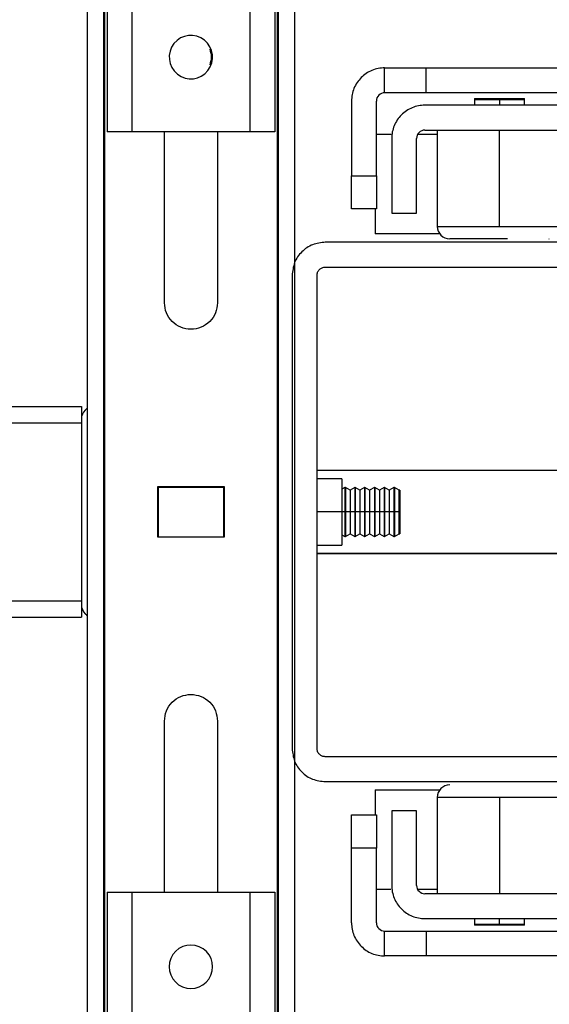
# Paper-space layout 'Sheet1' of a CAD drawing. Units: inches. Extents: x 0.1 to 16.8, y 0.1 to 10.9.
# Drawn here: x 11.2 to 11.4, y 5.1 to 5.6 of the extents above; entities that cross this region are included whole.
import ezdxf

# ---------------------------------------------------------------- set-up
doc = ezdxf.new("R2010")
doc.units = ezdxf.units.IN
doc.header["$MEASUREMENT"] = 0
doc.styles.add('SLDTEXTSTYLE0', font='TXT', dxfattribs={"width": 0.75})
doc.dimstyles.new('SLDDIMSTYLE0', dxfattribs={"dimtxt": 0.125, "dimasz": 0.13, "dimexe": 0, "dimexo": 0.0625, "dimgap": 0.03125, "dimtad": 0, "dimtih": 1, "dimtoh": 1, "dimlfac": 10, "dimrnd": 1e-09, "dimzin": 12, "dimdsep": 46, "dimtxsty": 'SLDTEXTSTYLE0', "dimsah": 1, "dimcen": 0.09, "dimadec": 0, "dimazin": 3, "dimtfac": 1, "dimtofl": 0, "dimtmove": 0, "dimatfit": 3, "dimfxl": 0, "dimfrac": 2, "dimtolj": 1, "dimtzin": 12, "dimarcsym": 0})

# ---------------------------------------------------------------- blocks, each defined once
blk = doc.blocks.new('_D_14')
at = {"color": 7, "linetype": 'Continuous', "lineweight": 0}
for p, q in [((11.24794987146385, 5.97037526210385), (11.24794987146385, 6.478446128245587)), ((11.67531207618825, 5.63651699438733), (11.67531207618825, 6.478446128245587)), ((11.24794987146385, 6.353446128245587), (11.67531207618825, 6.353446128245587)), ((11.67531207618825, 6.353446128245587), (11.99259809775791, 6.353446128245587)), ((12.14032015639347, 6.352491247609783), (12.10223421928213, 6.352491247609783)), ((12.10223421928213, 6.352491247609783), (12.10223421928213, 6.154053741643452)), ((12.6483062414282, 6.352491247609783), (12.68639217853954, 6.352491247609783)), ((12.68639217853954, 6.352491247609783), (12.68639217853954, 6.154053741643452)), ((12.10223421928213, 6.154053741643452), (12.14032015639347, 6.154053741643452)), ((12.68639217853954, 6.154053741643452), (12.6483062414282, 6.154053741643452))]:
    blk.add_line(p, q, dxfattribs=at)
at = {"color": 7, "linetype": 'Continuous', "lineweight": 18}
for points in [[(11.24794987146385, 6.353446128245587), (11.37794987146385, 6.333446128245587), (11.37794987146385, 6.373446128245586)], [(11.67531207618825, 6.353446128245587), (11.54531207618825, 6.373446128245586), (11.54531207618825, 6.333446128245587)]]:
    blk.add_solid(points, dxfattribs=at)
at = {"color": 7, "linetype": 'Continuous', "lineweight": 18, "char_height": 0.125, "attachment_point": 1, "style": 'SLDTEXTSTYLE0'}
for s, insert in [('4.27', (12.23268125859681, 6.539015343641571)), ('108.55', (12.14032015639347, 6.315187222864789))]:
    blk.add_mtext(s, dxfattribs=dict(at, insert=insert))

psp = doc.layouts.new('Sheet1')

# ---------------------------------------------------------------- linework, layer by layer
at = {"color": 7, "linetype": 'Continuous', "lineweight": 25}
for p, q in [((11.20818609193628, 5.873131167615661), (11.20818609193628, 5.546359514072353)), ((11.21999711555833, 5.546359514072353), (11.21999711535355, 5.873131167615661)), ((11.27590262757414, 5.873131167615661), (11.27590262750588, 5.546359514072353)), ((11.2877136509914, 5.873131167615661), (11.2877136509914, 5.546359514072353)), ((11.28889475335361, 5.759745340844007), (11.28889475335361, 4.972343766040858)), ((11.28928845414101, 5.751871325095975), (11.28928845414101, 4.980217781788889)), ((11.29716246988904, 5.751871325095975), (11.29716246988904, 4.980217781788889)), ((11.20700498957408, 5.708564238481802), (11.20700498957408, 5.023524868403062)), ((11.19873727303865, 5.700690222733771), (11.19873727303865, 5.031398884151094)), ((11.20661128878668, 5.031398884151094), (11.20661128878668, 5.700690222733771)), ((11.33987900532211, 5.564863451080243), (11.33987900532211, 5.57667447470229)), ((11.35956404469218, 5.564863451080243), (11.35956404469218, 5.57667447470229)), ((11.35956404469218, 5.57667447470229), (11.62334357225124, 5.57667447470229)), ((11.62334357225124, 5.564863451080243), (11.35956404469218, 5.564863451080243)), ((11.32413097382605, 5.560926443206219), (11.32413097382605, 5.525493372340078)), ((11.33594199744809, 5.525493372340078), (11.33594199744809, 5.560926443206219)), ((11.587319950204, 5.558957939269219), (11.35897349351108, 5.558957939269219)), ((11.38259554075518, 5.56210754556841), (11.38259554075518, 5.561713844781031)), ((11.38259554075518, 5.561713844781031), (11.38259554075518, 5.558957939269219)), ((11.38259554731949, 5.56210754556841), (11.40554340365271, 5.56210754556841)), ((11.38259555230444, 5.561713844781031), (11.39440656437723, 5.561713844781031)), ((11.39440656437723, 5.561713844781031), (11.40621757645001, 5.561713844781031)), ((11.39440656437723, 5.561713844781031), (11.39440656437723, 5.558957939269219)), ((11.40554340365271, 5.56210754556841), (11.40621758143496, 5.56210754556841)), ((11.40554340365271, 5.561713844781031), (11.40554340365271, 5.56210754556841)), ((11.40621758799927, 5.561713844781031), (11.40621758799927, 5.56210754556841)), ((11.40621758799927, 5.558957939269219), (11.40621758799927, 5.561713844781031)), ((11.27590262740349, 5.546359514072353), (11.21999711555833, 5.546359514072353)), ((11.23535144626699, 5.46525715186763), (11.23535144626699, 5.546359514072353)), ((11.26054829666069, 5.546359514072353), (11.26054829666069, 5.46525715181961)), ((11.3359419974481, 5.545178411710143), (11.34301570324474, 5.545178411710143)), ((11.3555639580038, 5.545178411710143), (11.36487900532211, 5.545178411710143)), ((11.35897349351108, 5.547146915647173), (11.587319950204, 5.547146915647173)), ((11.36487900532211, 5.547146915647173), (11.36487900532211, 5.50147762430859)), ((11.39440656437723, 5.50147762430859), (11.39440656437723, 5.547146915647173)), ((11.34322546201502, 5.543209907773157), (11.34322546201502, 5.507776836907015)), ((11.35503648563707, 5.507776836907015), (11.35503648563707, 5.543209907773157)), ((11.32413097382605, 5.525493372340078), (11.33594199744809, 5.525493372340078)), ((11.33594199744809, 5.509745340844014), (11.32413097382605, 5.509745340844014)), ((11.33535144626699, 5.509745340844014), (11.33535144626699, 5.497934317221953)), ((11.34322546201502, 5.507776836907015), (11.35503648563707, 5.507776836907015)), ((11.36606010768432, 5.497934317221953), (11.3353514517791, 5.497934317221953)), ((11.36487900532211, 5.50147762430859), (11.39440656437723, 5.50147762430859)), ((11.39440656437723, 5.50147762430859), (11.42393412343234, 5.50147762430859)), ((11.4888947533536, 5.493997309347961), (11.31172939902289, 5.493997309347961)), ((11.37108173306162, 5.495572112497556), (11.37078451901542, 5.495572112497556)), ((11.39814198404584, 5.495572112497556), (11.37108173306162, 5.495572112497556)), ((11.41773139569283, 5.495572112497556), (11.41802860973903, 5.495572112497556)), ((11.31172939902289, 5.482186285725912), (11.4888947533536, 5.482186285725912)), ((11.29598136752683, 5.478249277945104), (11.29598136752683, 5.253839829033)), ((11.30779239114888, 5.253839829033), (11.30779239114888, 5.478249277851897)), ((11.13928845413982, 5.416044553441876), (11.19598136752731, 5.416044553441876)), ((11.19598136752731, 5.408170537693844), (4.581808139180852, 5.408170537693844)), ((11.19598136752731, 5.408170537693844), (11.19598136752731, 5.323918569189908)), ((11.46527270610951, 5.385729592812509), (11.30779239114888, 5.385729592812509)), ((11.46527270610951, 5.385729396081052), (11.30779239114888, 5.385729396081138)), ((11.31960341477093, 5.381792584938506), (11.30779239114888, 5.381792584938506)), ((11.23220183996778, 5.354036679426684), (11.23220183996778, 5.37805242745818)), ((11.23220183996778, 5.37805242745818), (11.26369790295991, 5.37805242745818)), ((11.23220183996778, 5.377855577064479), (11.23239869036148, 5.377855577064479)), ((11.23239869036148, 5.37785557706448), (11.26350105256621, 5.37785557706448)), ((11.23239869036148, 5.37785557706448), (11.23239869036148, 5.354233529820385)), ((11.2361388478418, 5.37805242745818), (11.2361388478418, 5.37785557706448)), ((11.25976089508589, 5.37805242745818), (11.25976089508589, 5.37785557706448)), ((11.26350105256621, 5.354233529820385), (11.26350105256621, 5.37785557706448)), ((11.26350105256621, 5.377855577064479), (11.26369790295991, 5.377855577064479)), ((11.26369790295991, 5.37805242745818), (11.26369790295991, 5.354036679426684)), ((11.32104567899586, 5.377676620371576), (11.31960341477093, 5.376862299641845)), ((11.32123202516101, 5.377676620371574), (11.32104567899586, 5.377676620371574)), ((11.32104567899586, 5.377676620371574), (11.32104567899586, 5.366044553425704)), ((11.32346525417653, 5.376415710520797), (11.32123202521206, 5.377676620005034)), ((11.32123202521206, 5.377676620005034), (11.32123202586124, 5.366044553350354)), ((11.32569850576752, 5.377676620371576), (11.32346526516501, 5.376415704316356)), ((11.32588485193265, 5.377676620371574), (11.32569850576751, 5.377676620371574)), ((11.32569850576752, 5.377676620371574), (11.32569850576751, 5.366044553425704)), ((11.3281180809481, 5.376415710520845), (11.32588485198369, 5.377676620005048)), ((11.32588485198369, 5.377676620005048), (11.32588485263287, 5.366044553350354)), ((11.33035133253917, 5.377676620371572), (11.32811809193675, 5.376415704316399)), ((11.33053767870432, 5.377676620371574), (11.33035133253917, 5.377676620371574)), ((11.33035133253917, 5.377676620371574), (11.33035133253917, 5.366044553425704)), ((11.33277090771984, 5.376415710520799), (11.33053767875537, 5.377676620005038)), ((11.33053767875537, 5.377676620394237), (11.33053767940455, 5.366044553350354)), ((11.33500415931083, 5.377676620371573), (11.33277091870833, 5.376415704316356)), ((11.33519050547595, 5.377676620371574), (11.33500415931082, 5.377676620371574)), ((11.33500415931082, 5.377676620371574), (11.33500415931082, 5.366044553425704)), ((11.33742373449126, 5.376415710520928), (11.335190505527, 5.377676620005048)), ((11.335190505527, 5.377676620005048), (11.33519050617618, 5.366044553350354)), ((11.33965698608248, 5.377676620371573), (11.3374237454802, 5.376415704316481)), ((11.33984333224763, 5.377676620371574), (11.33965698608247, 5.377676620371574)), ((11.33965698608247, 5.377676620371574), (11.33965698608247, 5.366044553425704)), ((11.34207656126307, 5.376415710520838), (11.33984333229867, 5.377676620005033)), ((11.33984333229867, 5.377676620394393), (11.33984333294785, 5.366044553350354)), ((11.34430981285413, 5.37767662037158), (11.3420765722517, 5.3764157043164)), ((11.34449615901928, 5.377676620371574), (11.34430981285413, 5.377676620371574)), ((11.34430981285413, 5.377676620371574), (11.34430981285413, 5.366044553425704)), ((11.34672939902357, 5.376415704316397), (11.34449615907033, 5.377676620005034)), ((11.34449615907033, 5.377676620005034), (11.34449615971951, 5.366044553350354)), ((11.3471624698896, 5.376415704316456), (11.34672941351536, 5.376415704316456)), ((11.3471624698896, 5.376415704316328), (11.3471624698896, 5.366044553442439)), ((11.31960341477093, 5.366044553442443), (11.30779239114888, 5.366044553442443)), ((11.32104567899586, 5.366044553442439), (11.31960341477092, 5.366044553423166)), ((11.32104567899586, 5.366044553425704), (11.32104567899586, 5.354412486513302)), ((11.32123202456287, 5.366044553342683), (11.32104567899586, 5.366044553408968)), ((11.32346526516519, 5.36604455344244), (11.32123202456287, 5.366044553308148)), ((11.32569850576751, 5.366044553442439), (11.32346526516519, 5.366044553412597)), ((11.32569850576751, 5.366044553425704), (11.32569850576751, 5.354412486513302)), ((11.32588485133452, 5.366044553342683), (11.32569850576751, 5.366044553408968)), ((11.32811809193684, 5.36604455344244), (11.32588485133452, 5.366044553308148)), ((11.33035133253917, 5.366044553442439), (11.32811809193684, 5.366044553412597)), ((11.33035133253917, 5.366044553425704), (11.33035133253917, 5.354412486513302)), ((11.33053767810617, 5.366044553342683), (11.33035133253917, 5.366044553408968)), ((11.3327709187085, 5.36604455344244), (11.33053767810617, 5.366044553308148)), ((11.33500415931082, 5.366044553442439), (11.3327709187085, 5.366044553412597)), ((11.33500415931082, 5.366044553425704), (11.33500415931082, 5.354412486513302)), ((11.33519050487783, 5.366044553342683), (11.33500415931082, 5.366044553408968)), ((11.33742374548015, 5.36604455344244), (11.33519050487783, 5.366044553308148)), ((11.33965698608247, 5.366044553442439), (11.33742374548015, 5.366044553412597)), ((11.33965698608247, 5.366044553425704), (11.33965698608247, 5.354412486513302)), ((11.33984333164948, 5.366044553342683), (11.33965698608247, 5.366044553408968)), ((11.3420765722518, 5.36604455344244), (11.33984333164948, 5.366044553308148)), ((11.34430981285413, 5.366044553442439), (11.3420765722518, 5.366044553412597)), ((11.34430981285413, 5.366044553425704), (11.34430981285413, 5.354412486513302)), ((11.34449615842114, 5.366044553342683), (11.34430981285413, 5.366044553408968)), ((11.34672939902346, 5.36604455344244), (11.34449615842114, 5.366044553308148)), ((11.3471624698896, 5.366044553442439), (11.34672939902346, 5.366044553442439)), ((11.3471624698896, 5.366044553442439), (11.3471624698896, 5.355673428070745)), ((11.23220183996778, 5.354233529820385), (11.23239869036148, 5.354233529820385)), ((11.26369790295991, 5.354036679426684), (11.23220183996778, 5.354036679426684)), ((11.23239869036148, 5.354233529820385), (11.26350105256621, 5.354233529820385)), ((11.2361388478418, 5.354233529820385), (11.2361388478418, 5.354036679426684)), ((11.25976089508589, 5.354233529820385), (11.25976089508589, 5.354036679426684)), ((11.26350105256621, 5.354233529820385), (11.26369790295991, 5.354233529820385)), ((11.31960341477093, 5.355226807243032), (11.32104567899586, 5.354412486513302)), ((11.32104567899586, 5.354412486513302), (11.32123204081668, 5.354412486513302)), ((11.32123202456295, 5.354412486513343), (11.3234652541764, 5.355673396364006)), ((11.32346526516518, 5.355673402568426), (11.32569850576752, 5.354412486513302)), ((11.32569850576751, 5.354412486513302), (11.32588486758833, 5.354412486513302)), ((11.32588485133454, 5.354412486513306), (11.32811808094799, 5.355673396363967)), ((11.32811809193691, 5.355673402568383), (11.33035133253917, 5.354412486513302)), ((11.33035133253917, 5.354412486513302), (11.33053769435999, 5.354412486513302)), ((11.33053767810631, 5.354412486513381), (11.33277090771954, 5.355673396363922)), ((11.33277091870864, 5.355673402568343), (11.33500415931083, 5.354412486513303)), ((11.33500415931082, 5.354412486513302), (11.33519052113164, 5.354412486513302)), ((11.33519050487791, 5.354412486513343), (11.33742373449129, 5.355673396363966)), ((11.33742374548022, 5.355673402568385), (11.33965698608248, 5.354412486513302)), ((11.33965698608247, 5.354412486513302), (11.3398433479033, 5.354412486513302)), ((11.33984333164956, 5.354412486513342), (11.34207656126287, 5.355673396363924)), ((11.34207657225195, 5.355673402568341), (11.34430981285413, 5.354412486513302)), ((11.34430981285413, 5.354412486513302), (11.34449617467495, 5.354412486513302)), ((11.34449615842128, 5.354412486513381), (11.34672939902372, 5.355673402568564)), ((11.34672941351541, 5.355673402568421), (11.3471624698896, 5.355673402568421)), ((11.30779239114888, 5.350296521946381), (11.31960341477093, 5.350296521946381)), ((11.46527270610951, 5.346359710803807), (11.30779239114888, 5.346359710803807)), ((11.30779239114888, 5.346359514072351), (11.46527270610951, 5.346359514072351)), ((4.581808139180852, 5.323918569189908), (11.19598136752731, 5.323918569189908)), ((11.13928845413982, 5.316044553441876), (11.19598136752731, 5.316044553441876)), ((11.23535144626699, 5.185729405596769), (11.23535144626699, 5.266831955017236)), ((11.26054829666069, 5.266831955065255), (11.26054829666069, 5.185729780055207)), ((11.48889475341574, 5.249902821158984), (11.31172939902289, 5.249902821158984)), ((11.31172939896076, 5.238091797536937), (11.4888947533536, 5.238091797536937)), ((11.33535144626699, 5.2341547896629), (11.33535144626699, 5.222343766040864)), ((11.33535147199113, 5.2341547896629), (11.36606010768432, 5.2341547896629)), ((11.36487900532211, 5.230611482576307), (11.36487900532211, 5.184942191237723)), ((11.39440656437723, 5.230611482576307), (11.36487900532211, 5.230611482576307)), ((11.39440656437723, 5.230611482576307), (11.39440656437723, 5.184942191237725)), ((11.42393412343234, 5.230611482576307), (11.39440656437723, 5.230611482576307)), ((11.32413097382605, 5.222343766040864), (11.33594199744809, 5.222343766040864)), ((11.34322546201502, 5.224312269977882), (11.34322546201502, 5.18887919911174)), ((11.35503648563707, 5.224312269977882), (11.34322546201502, 5.224312269977882)), ((11.35503648563707, 5.18887919911174), (11.35503648563707, 5.224312269977882)), ((11.33594199744809, 5.206595734544802), (11.32413097382605, 5.206595734544802)), ((11.32413097382605, 5.171162663678659), (11.32413097382605, 5.206595734544802)), ((11.33594199744809, 5.171162663678659), (11.33594199744809, 5.206595734544802)), ((11.20818427815761, 5.185729001856809), (11.20818913441549, 4.858957348349588)), ((11.21999530174423, 5.185729177384202), (11.27590081358321, 5.185730008213864)), ((11.22000015789971, 4.858957523876978), (11.21999530164183, 5.1857291773842)), ((11.27590081358321, 5.185730008213864), (11.27590566997761, 4.858958354706644)), ((11.28771183720395, 5.185730183741257), (11.28771669346183, 4.858958530234035)), ((11.34285296813954, 5.18691069517471), (11.3359419974481, 5.18691069517471)), ((11.36487900532211, 5.18691069517471), (11.3555639580038, 5.18691069517471)), ((11.587319950204, 5.184942191237725), (11.35897349351108, 5.184942191237725)), ((11.35897349351108, 5.173131167615677), (11.587319950204, 5.173131167615677)), ((11.38259554075518, 5.173131167615677), (11.38259554075518, 5.170375262103866)), ((11.38259554075518, 5.170375262103866), (11.38259554075518, 5.169981561316442)), ((11.39440656437723, 5.170375262103866), (11.38259555230444, 5.170375262103866)), ((11.39440656437723, 5.170375262103866), (11.39440656437723, 5.173131167615677)), ((11.40621757645001, 5.170375262103866), (11.39440656437723, 5.170375262103866)), ((11.39759995765056, 5.170375262103866), (11.39759995765056, 5.169981561316442)), ((11.40621758799927, 5.170375262103866), (11.40621758799927, 5.173131167615677)), ((11.40621758799927, 5.169981561316442), (11.40621758799927, 5.170375262103866)), ((11.33987900532211, 5.155414632182606), (11.33987900532211, 5.167225655804653)), ((11.35956404469218, 5.167225655804653), (11.35956404469218, 5.155414632182606)), ((11.35956404469218, 5.167225655804653), (11.62334357225124, 5.167225655804653)), ((11.39759995765056, 5.169981561316442), (11.38259556885728, 5.169981561316442)), ((11.40621755989718, 5.169981561316442), (11.39759995765056, 5.169981561316442)), ((11.62334357225124, 5.155414632182606), (11.35956404469218, 5.155414632182606))]:
    psp.add_line(p, q, dxfattribs=at)
for centre, radius, start, end in [((11.24794986688135, 5.581792579186538), 0.01030506105859435, 321.4563013804439, 141.4562196023045), ((11.24794987604633, 5.581792590690453), 0.01030506105859427, 141.4563013804554, 321.456219602293), ((11.33987916314054, 5.560926377835683), 0.003937165692994971, 135.0009513076672, 179.9990486923616), ((11.33987907069264, 5.560926285387784), 0.003937165692994083, 90.00095130761258, 134.9990486923603), ((11.35897365132952, 5.543209842402621), 0.003937165692992411, 135.0009513076489, 179.9990486923616), ((11.35897355888162, 5.543209749954721), 0.003937165692994923, 90.0009513076643, 134.9990486923694), ((11.37078451713313, 5.50147762430859), 0.005905511811025832, 180, 270.0000000000008), ((11.20188711606599, 5.410138943575042), 0.005905748539494233, 135.0009513076458, 179.9990486924047), ((11.20188697739414, 5.410138804903194), 0.005905748539492109, 122.2306292224924, 134.9990486923237), ((11.20188711606599, 5.321950163308703), 0.005905748539494233, 180.0009513076651, 224.999048692355), ((11.20188697739413, 5.321950301980543), 0.005905748539482701, 225.0009513076467, 237.7693707774917), ((11.37078451713313, 5.230611482576307), 0.005905511811025832, 90, 180), ((11.35897365132952, 5.188879264482275), 0.003937165692994971, 180.0009513076392, 224.9990486923153), ((11.35897355888162, 5.188879356930175), 0.003937165692994923, 225.0009513076314, 269.9990486923365), ((11.33987916314054, 5.171162729049196), 0.003937165692994971, 180.0009513076521, 224.9990486923428), ((11.33987907069264, 5.171162821497095), 0.003937165692993667, 225.0009513076497, 269.9990486923882), ((11.24794858142219, 5.150296515153424), 0.01030506105859411, 337.276902448521, 157.2768206703614), ((11.24794858710373, 5.150296528720183), 0.01030506105859405, 157.2769024485118, 337.2768206703706)]:
    psp.add_arc(centre, radius, start, end, dxfattribs=at)
for points in [[(11.25689222512793, 5.585496629105698), (11.25726061522502, 5.58426194771663), (11.2579973954192, 5.581792584938496), (11.25726061522502, 5.57932322216036), (11.25689222512793, 5.578088540771292)], [(11.33987900532211, 5.576674474702282), (11.3388478803482, 5.576616289226902), (11.33678563040039, 5.576499918276142), (11.33381877379485, 5.575557136350452), (11.33105424187742, 5.574125899418699), (11.32951372426641, 5.572749955184515), (11.3287434654609, 5.572061983067425)], [(11.33987900532211, 5.57667447470229), (11.33995173716633, 5.57667447470229), (11.34009720085478, 5.57667447470229), (11.3412756782619, 5.57667447470229), (11.34306472442659, 5.576674474702291), (11.34478465471931, 5.57667447470229), (11.34564461986568, 5.57667447470229)], [(11.34564461986568, 5.57667447470229), (11.34660744337256, 5.57667447470229), (11.34853309038633, 5.57667447470229), (11.35198875528311, 5.576674474702291), (11.35569732604004, 5.57667447470229), (11.3582751384748, 5.57667447470229), (11.35956404469218, 5.57667447470229)], [(11.3287434654609, 5.572061983067425), (11.32805549334381, 5.571291724261918), (11.32667954910963, 5.569751206650904), (11.32524831217787, 5.56698667473348), (11.32430553025218, 5.564019818127935), (11.32418915930142, 5.561957568180124), (11.32413097382605, 5.560926443206219)], [(11.34564461986568, 5.564863451080243), (11.34478465471931, 5.564863451080243), (11.34306472442659, 5.564863451080242), (11.3412756782619, 5.564863451080243), (11.34009720085478, 5.564863451080242), (11.33995173716633, 5.564863451080243), (11.33987900532211, 5.564863451080243)], [(11.35956404469218, 5.564863451080243), (11.3582751384748, 5.564863451080243), (11.35569732604004, 5.564863451080243), (11.35198875528311, 5.564863451080242), (11.34853309038633, 5.564863451080243), (11.34660744337256, 5.564863451080243), (11.34564461986568, 5.564863451080243)], [(11.35897349351108, 5.558957939269219), (11.35794236853718, 5.55889975379384), (11.35588011858937, 5.558783382843081), (11.35291326198382, 5.557840600917389), (11.3501487300664, 5.556409363985638), (11.34860821245539, 5.555033419751455), (11.34783795364988, 5.554345447634362)], [(11.34783795364988, 5.554345447634362), (11.34714998153279, 5.553575188828856), (11.3457740372986, 5.552034671217842), (11.34434280036685, 5.549270139300416), (11.34340001844116, 5.546303282694874), (11.3432836474904, 5.544241032747062), (11.34322546201502, 5.543209907773157)], [(11.21999711555833, 5.546359514072353), (11.21844943394142, 5.546359514072353), (11.2153540707076, 5.546359514072353), (11.21144999665196, 5.546359514072353), (11.2087187067315, 5.546359514072353), (11.20836363020136, 5.546359514072353), (11.20818609193628, 5.546359514072353)], [(11.2877136509914, 5.546359514072353), (11.2875361127308, 5.546359514072353), (11.2871810362096, 5.546359514072353), (11.28444974630042, 5.546359514072353), (11.28054567225268, 5.546359514072354), (11.27745030901988, 5.546359514072353), (11.27590262740349, 5.546359514072353)], [(11.32413097382605, 5.514357832478871), (11.32413097382604, 5.515128091284378), (11.32413097382605, 5.516668608895391), (11.32413097382605, 5.519433140812818), (11.32413097382605, 5.522399997418361), (11.32413097382604, 5.524462247366172), (11.32413097382605, 5.525493372340078)], [(11.33594199744809, 5.525493372340078), (11.33594199744809, 5.524462247366172), (11.33594199744809, 5.52239999741836), (11.33594199744809, 5.519433140812818), (11.33594199744809, 5.51666860889539), (11.33594199744809, 5.515128091284378), (11.33594199744809, 5.514357832478871)], [(11.32413097382605, 5.509745340844014), (11.32413097382604, 5.509803526319394), (11.32413097382605, 5.509919897270154), (11.32413097382604, 5.510862679195843), (11.32413097382605, 5.512293916127597), (11.32413097382605, 5.51366986036178), (11.32413097382605, 5.514357832478872)], [(11.33594199744809, 5.514357832478871), (11.33594199744809, 5.513669860361779), (11.33594199744809, 5.512293916127596), (11.33594199744809, 5.510862679195846), (11.33594199744809, 5.509919897270154), (11.33594199744809, 5.509803526319394), (11.33594199744809, 5.509745340844014)], [(11.31172939902289, 5.493997309347961), (11.30966582353766, 5.49376059166809), (11.3055386725672, 5.493287156308353), (11.30033324049939, 5.489645436442848), (11.29669152060308, 5.484440004396594), (11.29621808521891, 5.480312853428935), (11.29598136752683, 5.478249277945104)], [(11.30779239114888, 5.478249277851897), (11.3078515705693, 5.47876517172515), (11.30796992941015, 5.479796959471655), (11.30888035938307, 5.481098317491723), (11.31018171740314, 5.482008747464644), (11.31121350514964, 5.48212710630549), (11.31172939902289, 5.482186285725912)], [(11.26054829666069, 5.46525715181961), (11.26035892250952, 5.463608243738699), (11.25998017420718, 5.460310427576877), (11.25706679828464, 5.456116797265397), (11.2529024526183, 5.453314703080729), (11.24794987143921, 5.452330738461084), (11.24299729026387, 5.453314703099606), (11.2388329446082, 5.456116797300147), (11.23591956870165, 5.460310427622731), (11.23554082041188, 5.463608243785996), (11.23535144626699, 5.46525715186763)], [(11.19598136752731, 5.416044553441876), (11.19598136752731, 5.41592619460103), (11.19598136752731, 5.415689476919342), (11.19598136752731, 5.413868616973494), (11.19598136752731, 5.411265900933363), (11.19598136752731, 5.40920232544035), (11.19598136752731, 5.408170537693844)], [(11.31960341477093, 5.381792584938506), (11.31960341477093, 5.381555867256816), (11.31960341477093, 5.381082431893437), (11.31960341477093, 5.377440712001745), (11.31960341477093, 5.372235279921479), (11.31960341477093, 5.368108128935456), (11.31960341477093, 5.366044553442443)], [(11.31960341477093, 5.366044553442443), (11.31960341477093, 5.363980977949431), (11.31960341477093, 5.359853826963409), (11.31960341477093, 5.354648394883142), (11.31960341477093, 5.351006674991452), (11.31960341477093, 5.350533239628071), (11.31960341477093, 5.350296521946381)], [(11.19598136752731, 5.323918569189908), (11.19598136752731, 5.322886781443401), (11.19598136752731, 5.320823205950389), (11.19598136752731, 5.318220489910257), (11.19598136752731, 5.316399629964411), (11.19598136752731, 5.316162912282721), (11.19598136752731, 5.316044553441876)], [(11.23535144626699, 5.266831955017236), (11.23554082041188, 5.268480863098869), (11.23591956870165, 5.271778679262134), (11.23883294460821, 5.27597230958472), (11.24299729026387, 5.278774403785257), (11.24794987143921, 5.27975836842378), (11.2529024526183, 5.278774403804137), (11.25706679828464, 5.275972309619467), (11.25998017420718, 5.27177867930799), (11.26035892250952, 5.268480863146166), (11.26054829666069, 5.266831955065255)], [(11.29598136752683, 5.253839829033), (11.29621808520731, 5.251776253545175), (11.29669152056826, 5.247649102569525), (11.30033324044249, 5.242443670497565), (11.30553867250008, 5.238801950602793), (11.30966582347387, 5.238328515225556), (11.31172939896076, 5.238091797536937)], [(11.31172939902289, 5.249902821158984), (11.31121350514964, 5.249962000579406), (11.31018171740314, 5.250080359420251), (11.30888035938307, 5.250990789393174), (11.30796992941015, 5.25229214741324), (11.3078515705693, 5.253323935159747), (11.30779239114888, 5.253839829033)], [(11.32413097382605, 5.217731274406007), (11.32413097382605, 5.218419246523098), (11.32413097382605, 5.219795190757282), (11.32413097382604, 5.221226427689034), (11.32413097382605, 5.222169209614726), (11.32413097382605, 5.222285580565485), (11.32413097382605, 5.222343766040864)], [(11.33594199744809, 5.222343766040864), (11.33594199744809, 5.222285580565485), (11.33594199744809, 5.222169209614726), (11.33594199744809, 5.221226427689034), (11.33594199744809, 5.219795190757282), (11.33594199744809, 5.218419246523098), (11.33594199744809, 5.217731274406007)], [(11.32413097382605, 5.206595734544802), (11.32413097382604, 5.207626859518706), (11.32413097382605, 5.209689109466519), (11.32413097382604, 5.212655966072062), (11.32413097382605, 5.215420497989489), (11.32413097382604, 5.216961015600501), (11.32413097382605, 5.217731274406007)], [(11.33594199744809, 5.217731274406007), (11.33594199744809, 5.216961015600501), (11.33594199744809, 5.215420497989489), (11.33594199744809, 5.212655966072062), (11.33594199744809, 5.209689109466518), (11.33594199744809, 5.207626859518706), (11.33594199744809, 5.206595734544802)], [(11.20818427815761, 5.185729001856809), (11.2083618164182, 5.185729004495261), (11.20871689293936, 5.185729009772168), (11.21144818284824, 5.185729050362739), (11.21535225689555, 5.18572910838243), (11.218447620128, 5.185729154383611), (11.21999530174423, 5.185729177384202)], [(11.27590081358321, 5.185730008213864), (11.27744849520279, 5.185730031214455), (11.28054385844197, 5.185730077215635), (11.28444793250174, 5.185730135235328), (11.2871792224202, 5.185730175825898), (11.2875342989427, 5.185730181102804), (11.28771183720395, 5.185730183741257)], [(11.34322546201502, 5.18887919911174), (11.3432836474904, 5.187848074137834), (11.34340001844116, 5.185785824190025), (11.34434280036685, 5.18281896758448), (11.3457740372986, 5.180054435667055), (11.34714998153279, 5.178513918056041), (11.34783795364988, 5.177743659250535)], [(11.34783795364988, 5.177743659250535), (11.34860821245539, 5.177055687133443), (11.3501487300664, 5.17567974289926), (11.35291326198382, 5.174248505967507), (11.35588011858937, 5.173305724041816), (11.35794236853718, 5.173189353091058), (11.35897349351108, 5.173131167615677)], [(11.32413097382605, 5.171162663678659), (11.32418915930142, 5.170131538704754), (11.32430553025218, 5.168069288756944), (11.32524831217787, 5.165102432151399), (11.32667954910963, 5.162337900233974), (11.32805549334381, 5.160797382622961), (11.3287434654609, 5.160027123817454)], [(11.33987900532211, 5.167225655804653), (11.33995173716633, 5.167225655804653), (11.34009720085478, 5.167225655804653), (11.3412756782619, 5.167225655804653), (11.34306472442659, 5.167225655804654), (11.34478465471931, 5.167225655804653), (11.34564461986568, 5.167225655804653)], [(11.34564461986568, 5.167225655804653), (11.34660744337256, 5.167225655804653), (11.34853309038633, 5.167225655804653), (11.35198875528311, 5.167225655804653), (11.35569732604004, 5.167225655804653), (11.3582751384748, 5.167225655804653), (11.35956404469218, 5.167225655804653)], [(11.3287434654609, 5.160027123817454), (11.32951372426641, 5.159339151700363), (11.33105424187742, 5.15796320746618), (11.33381877379485, 5.156531970534427), (11.33678563040039, 5.155589188608737), (11.3388478803482, 5.155472817657976), (11.33987900532211, 5.155414632182597)], [(11.34564461986568, 5.155414632182606), (11.34478465471931, 5.155414632182606), (11.34306472442659, 5.155414632182606), (11.3412756782619, 5.155414632182605), (11.34009720085478, 5.155414632182606), (11.33995173716633, 5.155414632182606), (11.33987900532211, 5.155414632182606)], [(11.35956404469218, 5.155414632182606), (11.3582751384748, 5.155414632182606), (11.35569732604004, 5.155414632182606), (11.35198875528311, 5.155414632182606), (11.34853309038633, 5.155414632182606), (11.34660744337256, 5.155414632182606), (11.34564461986568, 5.155414632182606)]]:
    psp.add_open_spline(points, degree=3, dxfattribs=at)
for points, knots in [([(11.32346525967059, 5.376415701214134), (11.32346525921272, 5.376259806305175), (11.32346525829698, 5.375948016498914), (11.32346525692337, 5.373549696385067), (11.32346525554977, 5.370121566196535), (11.32346525463402, 5.367403557659933), (11.32346525417615, 5.366044553442444)], [0, 0, 0, 0, 0.2500000280425605, 0.5000000373901113, 0.7500000280425948, 1, 1, 1, 1]), ([(11.32811808644232, 5.376415701214173), (11.32811808598445, 5.376259806305214), (11.32811808506871, 5.375948016498952), (11.3281180836951, 5.373549696385094), (11.3281180823215, 5.370121566196551), (11.32811808140576, 5.367403557659938), (11.32811808094789, 5.366044553442444)], [0, 0, 0, 0, 0.2500000280425592, 0.5000000373901098, 0.7500000280426229, 1, 1, 1, 1]), ([(11.3327709132139, 5.376415701214133), (11.33277091275603, 5.376259806305172), (11.33277091184029, 5.375948016498911), (11.33277091046668, 5.373549696385066), (11.33277090909308, 5.370121566196534), (11.33277090817733, 5.367403557659931), (11.33277090771946, 5.366044553442444)], [0, 0, 0, 0, 0.2500000280425459, 0.5000000373901298, 0.7500000280425938, 1, 1, 1, 1]), ([(11.33742373998577, 5.376415701214257), (11.3374237395279, 5.376259806305296), (11.33742373861217, 5.375948016499032), (11.33742373723856, 5.373549696385156), (11.33742373586495, 5.370121566196582), (11.33742373494921, 5.367403557659948), (11.33742373449133, 5.366044553442444)], [0, 0, 0, 0, 0.2500000280425533, 0.5000000373901313, 0.7500000280425971, 1, 1, 1, 1]), ([(11.34207656675727, 5.376415701214177), (11.3420765662994, 5.376259806305217), (11.34207656538367, 5.375948016498956), (11.34207656401006, 5.373549696385098), (11.34207656263645, 5.370121566196552), (11.34207656172071, 5.367403557659938), (11.34207656126285, 5.366044553442444)], [0, 0, 0, 0, 0.2500000280425501, 0.5000000373900904, 0.7500000280425634, 1, 1, 1, 1]), ([(11.34672939902356, 5.366044553442439), (11.34672939948143, 5.367403558314717), (11.34672940039717, 5.370121567957648), (11.34672940177077, 5.373549698544767), (11.34672940314437, 5.375948017953691), (11.3467294040601, 5.376259806797906), (11.34672940451797, 5.376415701214185)], [0, 0, 0, 0, 0.250000028042422, 0.5000000373899136, 0.7500000280424632, 1, 1, 1, 1]), ([(11.32123202456295, 5.366044553442439), (11.32123202507648, 5.364520321867423), (11.32123202610355, 5.361471858831374), (11.32123202764416, 5.357626938926559), (11.32123202918476, 5.354937033802144), (11.32123203021183, 5.354587337924835), (11.32123203072536, 5.354412489992718)], [0, 0, 0, 0, 0.2500000280424278, 0.5000000373898998, 0.7500000280423936, 1, 1, 1, 1]), ([(11.32346526516517, 5.366044553427519), (11.32346526470731, 5.364685548556081), (11.32346526379158, 5.361967538914832), (11.32346526241798, 5.358539408332143), (11.32346526104438, 5.356141088927767), (11.32346526012864, 5.355829300085795), (11.32346525967078, 5.355673405670639)], [0, 0, 0, 0, 0.250000028042502, 0.5000000373899748, 0.7500000280424434, 1, 1, 1, 1]), ([(11.32588485133452, 5.366044553442439), (11.32588485184806, 5.364520321867419), (11.32588485287515, 5.36147185883136), (11.32588485441574, 5.357626938926532), (11.32588485595635, 5.354937033802109), (11.32588485698342, 5.354587337924799), (11.32588485749695, 5.354412489992682)], [0, 0, 0, 0, 0.250000028042464, 0.500000037389918, 0.7500000280424138, 0.9999999999999999, 0.9999999999999999, 0.9999999999999999, 0.9999999999999999]), ([(11.3281180919369, 5.366044553427519), (11.32811809147904, 5.364685548556075), (11.32811809056331, 5.361967538914813), (11.32811808918971, 5.358539408332111), (11.32811808781611, 5.356141088927724), (11.32811808690037, 5.355829300085752), (11.32811808644251, 5.355673405670595)], [0, 0, 0, 0, 0.2500000280424823, 0.5000000373899617, 0.7500000280424367, 1, 1, 1, 1]), ([(11.33053767810631, 5.366044553442439), (11.33053767861984, 5.364520321867428), (11.33053767964691, 5.361471858831388), (11.33053768118751, 5.357626938926587), (11.33053768272811, 5.354937033802179), (11.33053768375518, 5.354587337924873), (11.33053768426872, 5.354412489992757)], [0, 0, 0, 0, 0.2500000280424245, 0.5000000373898841, 0.7500000280424254, 1, 1, 1, 1]), ([(11.33277091870863, 5.366044553427519), (11.33277091825077, 5.36468554855607), (11.33277091733503, 5.361967538914798), (11.33277091596144, 5.358539408332081), (11.33277091458783, 5.356141088927686), (11.3327709136721, 5.355829300085714), (11.33277091321423, 5.355673405670555)], [0, 0, 0, 0, 0.2500000280424794, 0.5000000373899567, 0.7500000280424449, 1, 1, 1, 1]), ([(11.33519050487791, 5.366044553442439), (11.33519050539144, 5.364520321867423), (11.33519050641851, 5.361471858831372), (11.33519050795912, 5.35762693892656), (11.33519050949972, 5.354937033802144), (11.33519051052679, 5.354587337924835), (11.33519051104032, 5.354412489992718)], [0, 0, 0, 0, 0.2500000280424306, 0.5000000373898855, 0.7500000280423956, 1, 1, 1, 1]), ([(11.33742374548021, 5.366044553427519), (11.33742374502235, 5.364685548556075), (11.33742374410662, 5.361967538914815), (11.33742374273302, 5.358539408332113), (11.33742374135942, 5.356141088927726), (11.33742374044368, 5.355829300085753), (11.33742373998581, 5.355673405670596)], [0, 0, 0, 0, 0.2500000280424922, 0.5000000373899909, 0.7500000280424478, 1, 1, 1, 1]), ([(11.33984333164956, 5.366044553442439), (11.33984333216309, 5.364520321867423), (11.33984333319016, 5.361471858831372), (11.33984333473077, 5.357626938926559), (11.33984333627137, 5.354937033802144), (11.33984333729844, 5.354587337924834), (11.33984333781198, 5.354412489992718)], [0, 0, 0, 0, 0.2500000280424386, 0.5000000373898997, 0.750000028042416, 1, 1, 1, 1]), ([(11.34207657225194, 5.366044553427519), (11.34207657179408, 5.36468554855607), (11.34207657087835, 5.361967538914797), (11.34207656950475, 5.358539408332081), (11.34207656813115, 5.356141088927684), (11.34207656721541, 5.35582930008571), (11.34207656675754, 5.355673405670553)], [0, 0, 0, 0, 0.2500000280424485, 0.5000000373899485, 0.7500000280424444, 1, 1, 1, 1]), ([(11.34449615842127, 5.366044553442439), (11.34449615893481, 5.364520321867428), (11.34449615996189, 5.361471858831388), (11.34449616150249, 5.357626938926587), (11.34449616304309, 5.354937033802179), (11.34449616407016, 5.354587337924873), (11.34449616458369, 5.354412489992757)], [0, 0, 0, 0, 0.2500000280424245, 0.5000000373898841, 0.7500000280424254, 1, 1, 1, 1]), ([(11.34672940451814, 5.355673405670785), (11.34672940497601, 5.355829300579744), (11.34672940589175, 5.356141090386005), (11.34672940726536, 5.358539410499844), (11.34672940863896, 5.361967540688364), (11.34672940955469, 5.364685549224957), (11.34672941001255, 5.36604455344244)], [0, 0, 0, 0, 0.2500000280425692, 0.5000000373900346, 0.7500000280425597, 1, 1, 1, 1])]:
    psp.add_open_spline(points, degree=3, knots=knots, dxfattribs=at)

# ---------------------------------------------------------------- dimensions: what is measured, and where the dimension line sits
at = {"color": 7, "linetype": 'Continuous', "lineweight": 18}
dim = psp.add_linear_dim(base=(11.67531207618825, 6.353446128245587), p1=(11.24794987146385, 5.92037526210385), p2=(11.67531207618825, 5.58651699438733), dimstyle='SLDDIMSTYLE0', dxfattribs=at)
dim.commit()
dim.dimension.update_dxf_attribs({"geometry": '_D_14', "text_midpoint": (12.39431319891084, 6.353446128245587), "dimtype": 160})

doc.saveas('drawing.dxf')
